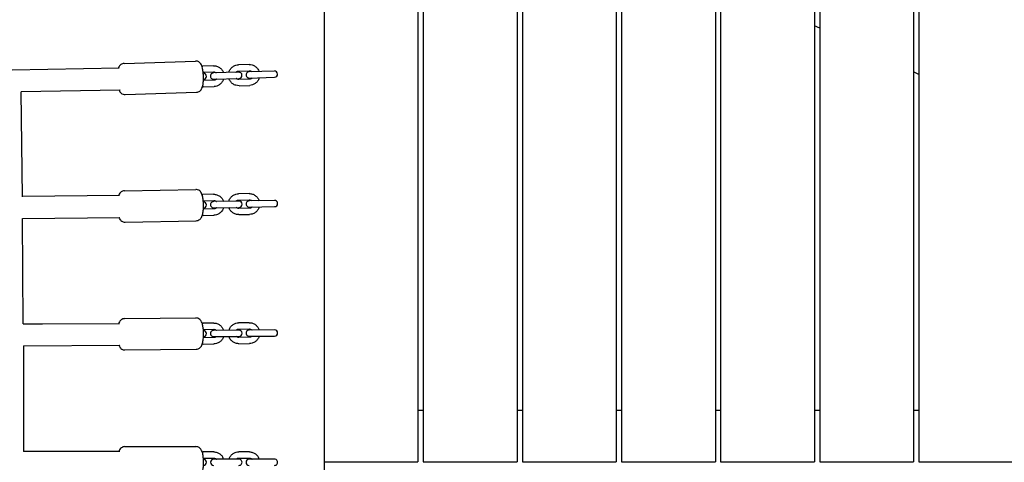
# Model space of a CAD drawing. Units: millimetres. Extents: x -10132 to 10924, y -8103 to 7518.
# Drawn here: x 3638 to 4582, y 0 to 424 of the extents above; entities that cross this region are included whole.
import ezdxf

# ---------------------------------------------------------------- set-up
doc = ezdxf.new("R2010")
doc.units = ezdxf.units.MM
doc.header["$LTSCALE"] = 20
doc.linetypes.add('HIDDEN', pattern=[9.525, 6.35, -3.175])
doc.layers.add('2d', color=230, linetype='Continuous')
doc.layers.add('CSA-No-EncroachmentZone_Hatch', color=20, linetype='HIDDEN')

msp = doc.modelspace()

# ---------------------------------------------------------------- hatches: boundary and pattern name
at = {"layer": 'CSA-No-EncroachmentZone_Hatch'}
h = msp.add_hatch(dxfattribs=at)
h.set_pattern_fill('ANSI31', color=256, scale=100)
h.set_pattern_definition([(307.875, (-5250.7, -6236.8), (250.6193, 194.926), [])])
h.paths.add_polyline_path([(5105.2, 5612.09), (4675.54, 5665.16), (4135.58, 5651.53), (4368.87, 7517.82), (5898.66, 7326.6), (5665.5, 5461.28)])
edge = h.paths.add_edge_path()
edge.add_arc((-5566.41, -4434.37), 1830, 262.82156, 279.93424, ccw=False)
edge.add_line((-5795.09, -6250.03), (-6219.77, -6196.54))
edge.add_arc((-6030.8, -4376.32), 1830, 245.81572, 264.07281, ccw=False)
edge.add_line((-6780.5, -6045.71), (-7013.72, -7911.51))
edge.add_line((-7013.72, -7911.51), (-5483.93, -8102.73))
edge.add_line((-5483.93, -8102.73), (-5250.69, -6236.8))

# ---------------------------------------------------------------- linework, layer by layer
at = {"layer": '2d'}
for p, q in [((4020, 1053.32), (4020, 0.5)), ((4025, 1052.68), (4025, 0.5)), ((4115, 1040.94), (4115, 0.5)), ((4120, 1040.27), (4120, 0.5)), ((4210, 1028.21), (4210, 0.5)), ((4215, 1027.54), (4215, 0.5)), ((4305, 1015.33), (4305, 0.5)), ((4310, 1014.66), (4310, 0.5)), ((4400, 1002.49), (4400, 0.5)), ((4405, 999.63), (4405, 0.5)), ((4495, 792.35), (4495, 0.5)), ((4500, 782.69), (4500, 0.5)), ((3930, 485.82), (3930, -493.16)), ((4405, 416.02), (4400, 418.35)), ((3733.76, 377.69), (3631.01, 375.85)), ((3738.46, 382.35), (3806.73, 384.56)), ((3823.95, 380.11), (3813.71, 379.78)), ((3858.09, 381.22), (3847.85, 380.89)), ((3814.11, 373.79), (3824.15, 374.12)), ((3848.24, 373.9), (3824.01, 373.11)), ((3848.04, 374.89), (3858.28, 375.22)), ((3882.38, 375), (3858.14, 374.22)), ((3858.34, 368.22), (3882.57, 369.01)), ((4500, 371.72), (4495, 374.05)), ((3824.41, 366.12), (3814.36, 365.8)), ((3814.36, 359.79), (3824.6, 360.13)), ((3824.2, 367.12), (3848.44, 367.9)), ((3858.54, 367.23), (3848.3, 366.9)), ((3848.49, 360.9), (3858.73, 361.23)), ((3640.93, 254.54), (3639.85, 355.08)), ((3734.34, 356.7), (3639.86, 355.01)), ((3734.44, 356.7), (3734.35, 356.7)), ((3739.43, 352.36), (3807.7, 354.58)), ((3733.94, 255.61), (3640.93, 254.6)), ((3738.7, 260.21), (3806.95, 261.54)), ((3824.11, 256.87), (3813.87, 256.67)), ((3858.23, 257.53), (3847.99, 257.33)), ((3814.21, 250.67), (3824.22, 250.87)), ((3848.3, 250.34), (3824.07, 249.87)), ((3848.11, 251.33), (3858.35, 251.53)), ((3882.43, 251), (3858.19, 250.53)), ((3814.26, 236.67), (3824.5, 236.87)), ((3824.38, 242.87), (3814.37, 242.68)), ((3824.19, 243.87), (3848.42, 244.34)), ((3858.5, 243.54), (3848.27, 243.34)), ((3848.38, 237.34), (3858.62, 237.54)), ((3858.31, 244.53), (3882.54, 245)), ((3641.11, 233.61), (3734.28, 234.62)), ((3641.78, 132.6), (3641.11, 233.68)), ((3734.35, 234.62), (3734.28, 234.62)), ((3739.29, 230.21), (3807.53, 231.54)), ((3641.78, 132.66), (3734.09, 133.13)), ((3641.78, 132.66), (3660.22, 132.76)), ((3734.09, 133.13), (3734.1, 133.13)), ((3738.9, 137.68), (3807.13, 138.31)), ((3824.23, 133.46), (3814, 133.37)), ((3858.35, 133.78), (3848.11, 133.68)), ((3814.3, 127.37), (3824.29, 127.46)), ((3848.35, 126.69), (3824.12, 126.46)), ((3848.17, 127.68), (3858.4, 127.78)), ((3882.47, 127), (3858.23, 126.78)), ((3814.18, 113.37), (3824.42, 113.46)), ((3824.36, 119.46), (3814.37, 119.37)), ((3824.18, 120.46), (3848.41, 120.69)), ((3858.47, 119.78), (3848.24, 119.69)), ((3848.3, 113.69), (3858.53, 113.78)), ((3858.29, 120.78), (3882.52, 121)), ((3641.86, 111.66), (3734.24, 112.13)), ((3641.86, 111.73), (3641.96, 10.43)), ((3734.24, 112.13), (3734.29, 112.13)), ((3739.18, 107.68), (3807.41, 108.31)), ((4020, 50), (4025, 50)), ((4115, 50), (4120, 50)), ((4210, 50), (4215, 50)), ((4305, 50), (4310, 50)), ((4400, 50), (4405, 50)), ((4495, 50), (4500, 50)), ((3734.19, 10.5), (3641.96, 10.5)), ((3739.04, 15), (3807.26, 15)), ((3824.32, 10), (3814.09, 10)), ((3858.44, 10), (3848.2, 10)), ((3814.33, 4), (3824.32, 4)), ((3848.38, 3), (3824.15, 3)), ((3848.2, 4), (3858.44, 4)), ((3882.49, 3), (3858.26, 3)), ((3930, 0.5), (4020, 0.5)), ((4025, 0.5), (4115, 0.5)), ((4120, 0.5), (4210, 0.5)), ((4215, 0.5), (4305, 0.5)), ((4310, 0.5), (4400, 0.5)), ((4405, 0.5), (4495, 0.5)), ((4500, 0.5), (4590, 0.5))]:
    msp.add_line(p, q, dxfattribs=at)
for centre, start, end in [((3814.21, 369.79), 273.76411, 89.94714), ((3824.11, 370.11), 91.85563, 271.85564), ((3848.34, 370.9), 271.85563, 91.8556), ((3858.24, 371.22), 91.85563, 271.85564), ((3882.47, 372.01), 271.85563, 91.8556), ((3814.24, 246.67), 273.50436, 88.72679), ((3824.13, 246.87), 91.1156, 271.11561), ((3848.36, 247.34), 271.1156, 91.11557), ((3858.25, 247.53), 91.1156, 271.11561), ((3882.48, 248), 271.1156, 91.11557), ((3814.27, 123.37), 273.26738, 87.79104), ((3824.15, 123.46), 90.52922, 270.52924), ((3848.38, 123.69), 270.52922, 90.5292), ((3858.26, 123.78), 90.52922, 270.52924), ((3882.49, 124), 270.52922, 90.5292), ((3814.26, 0), 272.73815, 87.26186), ((3824.15, 0), 90, 270), ((3848.38, 0), 270, 90.00002), ((3858.26, 0), 90, 270), ((3882.49, 0), 270, 90.00002)]:
    msp.add_arc(centre, 3, start, end, dxfattribs=at)
for centre, major_axis, ratio, start_param, end_param in [((3734.08, 367.2), (-0.26, 10.5), 0.171576, -3.142834, -3.140351), ((3734.12, 245.11), (-0.16, 10.5), 0.173798, -3.142343, -3.140843)]:
    msp.add_ellipse(centre, major_axis=major_axis, ratio=ratio, start_param=start_param, end_param=end_param, dxfattribs=at)
at = {"layer": '2d', "extrusion": (0, 0, -1)}
msp.add_ellipse((3734.16, 122.66), major_axis=(0.08, -10.53), ratio=0.175078, start_param=-0.000226, end_param=0.000503, dxfattribs=at)
at = {"layer": '2d'}
for points, knots in [([(3738.46, 382.35), (3737.83, 382.33), (3737.22, 382.19), (3736.09, 381.76), (3735.6, 381.46), (3734.7, 380.76), (3734.35, 380.36), (3733.63, 379.41), (3733.37, 378.89), (3733.04, 378.15), (3732.95, 377.91), (3732.87, 377.68)], [0.0070956, 0.0070956, 0.0070956, 0.0070956, 0.0823214, 0.0823214, 0.1652426, 0.1652426, 0.2725732, 0.2725732, 0.439729, 0.439729, 0.5213737, 0.5213737, 0.5213737, 0.5213737]), ([(3807.7, 354.58), (3808.32, 354.6), (3808.94, 354.73), (3810.07, 355.16), (3810.56, 355.46), (3811.46, 356.16), (3811.81, 356.56), (3812.53, 357.51), (3812.79, 358.03), (3813.53, 359.73), (3813.78, 360.86), (3814.21, 363.46), (3814.34, 364.94), (3814.44, 367.78), (3814.43, 369.12), (3814.31, 371.76), (3814.2, 373.05), (3813.88, 375.55), (3813.67, 376.76), (3813.04, 379.24), (3812.72, 380.41), (3811.54, 382.17), (3811.24, 382.57), (3810.31, 383.44), (3809.63, 383.94), (3808.09, 384.47), (3807.41, 384.58), (3806.73, 384.56)], [3.148688, 3.148688, 3.148688, 3.148688, 3.223914, 3.223914, 3.306835, 3.306835, 3.414166, 3.414166, 3.581322, 3.581322, 3.985659, 3.985659, 4.417561, 4.417561, 4.778418, 4.778418, 5.13178, 5.13178, 5.500651, 5.500651, 5.95216, 5.95216, 6.073119, 6.073119, 6.208061, 6.208061, 6.290281, 6.290281, 6.290281, 6.290281]), ([(3823.95, 380.11), (3825, 380.15), (3826.04, 380.01), (3828.05, 379.41), (3829, 378.95), (3830.72, 377.74), (3831.48, 377), (3832.73, 375.32), (3833.22, 374.4), (3833.55, 373.42)], [6.251584, 6.251584, 6.251584, 6.251584, 6.567533, 6.567533, 6.884313, 6.884313, 7.203207, 7.203207, 7.515585, 7.515585, 7.515585, 7.515585]), ([(3838.7, 373.59), (3838.74, 373.73), (3838.78, 373.86), (3839.15, 375.01), (3839.63, 375.98), (3840.89, 377.7), (3841.65, 378.46), (3843.36, 379.69), (3844.32, 380.16), (3846.14, 380.72), (3846.99, 380.86), (3847.85, 380.89)], [4.987584, 4.987584, 4.987584, 4.987584, 5.030229, 5.030229, 5.353293, 5.353293, 5.674287, 5.674287, 5.992756, 5.992756, 6.251584, 6.251584, 6.251584, 6.251584]), ([(3858.09, 381.22), (3859.13, 381.25), (3860.18, 381.12), (3862.18, 380.52), (3863.13, 380.06), (3864.85, 378.85), (3865.61, 378.1), (3866.86, 376.43), (3867.35, 375.5), (3867.69, 374.53)], [6.251584, 6.251584, 6.251584, 6.251584, 6.567533, 6.567533, 6.884313, 6.884313, 7.203207, 7.203207, 7.515585, 7.515585, 7.515585, 7.515585]), ([(3824.15, 374.12), (3824.57, 374.13), (3824.99, 374.07), (3825.8, 373.81), (3826.18, 373.61), (3826.59, 373.3), (3826.65, 373.25), (3826.71, 373.2)], [6.2515842, 6.2515842, 6.2515842, 6.2515842, 6.5888312, 6.5888312, 6.9215601, 6.9215601, 6.9836042, 6.9836042, 6.9836042, 6.9836042]), ([(3845.54, 373.81), (3845.67, 373.93), (3845.8, 374.05), (3846.27, 374.4), (3846.64, 374.59), (3847.36, 374.82), (3847.7, 374.88), (3848.04, 374.89)], [5.5195642, 5.5195642, 5.5195642, 5.5195642, 5.6537484, 5.6537484, 5.9788121, 5.9788121, 6.2515842, 6.2515842, 6.2515842, 6.2515842]), ([(3858.28, 375.22), (3858.7, 375.24), (3859.13, 375.18), (3859.93, 374.92), (3860.31, 374.72), (3860.72, 374.41), (3860.78, 374.36), (3860.84, 374.31)], [6.2515842, 6.2515842, 6.2515842, 6.2515842, 6.5888312, 6.5888312, 6.9215601, 6.9215601, 6.9836042, 6.9836042, 6.9836042, 6.9836042]), ([(3861.04, 368.31), (3860.91, 368.19), (3860.78, 368.07), (3860.31, 367.72), (3859.94, 367.53), (3859.22, 367.3), (3858.88, 367.24), (3858.54, 367.23)], [8.6611568, 8.6611568, 8.6611568, 8.6611568, 8.795341, 8.795341, 9.1204048, 9.1204048, 9.3931769, 9.3931769, 9.3931769, 9.3931769]), ([(3867.88, 368.53), (3867.84, 368.4), (3867.8, 368.26), (3867.43, 367.11), (3866.95, 366.14), (3865.7, 364.42), (3864.93, 363.66), (3863.22, 362.43), (3862.26, 361.96), (3860.44, 361.4), (3859.59, 361.26), (3858.73, 361.23)], [8.129176, 8.129176, 8.129176, 8.129176, 8.171822, 8.171822, 8.494886, 8.494886, 8.81588, 8.81588, 9.134349, 9.134349, 9.393177, 9.393177, 9.393177, 9.393177]), ([(3826.91, 367.2), (3826.78, 367.08), (3826.65, 366.97), (3826.18, 366.61), (3825.81, 366.42), (3825.09, 366.19), (3824.75, 366.13), (3824.41, 366.12)], [8.6611568, 8.6611568, 8.6611568, 8.6611568, 8.795341, 8.795341, 9.1204048, 9.1204048, 9.3931769, 9.3931769, 9.3931769, 9.3931769]), ([(3833.75, 367.43), (3833.71, 367.29), (3833.67, 367.15), (3833.3, 366), (3832.81, 365.04), (3831.56, 363.31), (3830.8, 362.56), (3829.08, 361.33), (3828.13, 360.85), (3826.31, 360.29), (3825.46, 360.15), (3824.6, 360.13)], [8.129176, 8.129176, 8.129176, 8.129176, 8.171822, 8.171822, 8.494886, 8.494886, 8.81588, 8.81588, 9.134349, 9.134349, 9.393177, 9.393177, 9.393177, 9.393177]), ([(3848.49, 360.9), (3847.45, 360.87), (3846.4, 361), (3844.4, 361.6), (3843.45, 362.06), (3841.73, 363.27), (3840.97, 364.02), (3839.72, 365.69), (3839.23, 366.62), (3838.9, 367.59)], [3.109992, 3.109992, 3.109992, 3.109992, 3.425941, 3.425941, 3.74272, 3.74272, 4.061615, 4.061615, 4.373992, 4.373992, 4.373992, 4.373992]), ([(3848.3, 366.9), (3847.88, 366.88), (3847.45, 366.94), (3846.65, 367.2), (3846.27, 367.4), (3845.86, 367.71), (3845.8, 367.76), (3845.74, 367.81)], [3.1099916, 3.1099916, 3.1099916, 3.1099916, 3.4472385, 3.4472385, 3.7799675, 3.7799675, 3.8420116, 3.8420116, 3.8420116, 3.8420116]), ([(3733.54, 356.69), (3733.75, 356.18), (3734, 355.67), (3734.62, 354.75), (3734.92, 354.36), (3735.85, 353.48), (3736.52, 352.98), (3738.06, 352.46), (3738.75, 352.34), (3739.43, 352.36)], [2.6314644, 2.6314644, 2.6314644, 2.6314644, 2.8105674, 2.8105674, 2.9315263, 2.9315263, 3.0664687, 3.0664687, 3.1486882, 3.1486882, 3.1486882, 3.1486882]), ([(3738.7, 260.21), (3738.07, 260.19), (3737.45, 260.07), (3736.32, 259.65), (3735.82, 259.36), (3734.91, 258.66), (3734.55, 258.26), (3733.81, 257.31), (3733.54, 256.79), (3733.21, 256.05), (3733.12, 255.83), (3733.04, 255.6)], [0.0043156, 0.0043156, 0.0043156, 0.0043156, 0.080528, 0.080528, 0.1645506, 0.1645506, 0.2734272, 0.2734272, 0.443815, 0.443815, 0.5214187, 0.5214187, 0.5214187, 0.5214187]), ([(3807.53, 231.54), (3808.16, 231.55), (3808.78, 231.68), (3809.92, 232.1), (3810.41, 232.39), (3811.32, 233.08), (3811.69, 233.48), (3812.42, 234.44), (3812.7, 234.96), (3813.47, 236.69), (3813.74, 237.85), (3814.2, 240.49), (3814.34, 241.95), (3814.47, 244.78), (3814.48, 246.13), (3814.39, 248.77), (3814.29, 250.06), (3813.99, 252.57), (3813.78, 253.78), (3813.17, 256.28), (3812.86, 257.48), (3811.6, 259.26), (3811.31, 259.63), (3810.41, 260.46), (3809.73, 260.95), (3808.23, 261.44), (3807.59, 261.55), (3806.95, 261.54)], [3.145908, 3.145908, 3.145908, 3.145908, 3.222121, 3.222121, 3.306143, 3.306143, 3.41502, 3.41502, 3.585408, 3.585408, 3.999773, 3.999773, 4.426318, 4.426318, 4.786939, 4.786939, 5.140761, 5.140761, 5.511195, 5.511195, 5.969608, 5.969608, 6.078078, 6.078078, 6.209403, 6.209403, 6.287501, 6.287501, 6.287501, 6.287501]), ([(3824.11, 256.87), (3825.15, 256.89), (3826.19, 256.74), (3828.19, 256.11), (3829.13, 255.64), (3830.84, 254.41), (3831.59, 253.66), (3832.81, 251.97), (3833.29, 251.03), (3833.61, 250.05)], [6.264198, 6.264198, 6.264198, 6.264198, 6.580047, 6.580047, 6.896747, 6.896747, 7.215616, 7.215616, 7.528148, 7.528148, 7.528148, 7.528148]), ([(3838.76, 250.15), (3838.8, 250.29), (3838.84, 250.42), (3839.22, 251.57), (3839.72, 252.53), (3840.99, 254.24), (3841.77, 254.98), (3843.5, 256.19), (3844.46, 256.65), (3846.29, 257.19), (3847.14, 257.32), (3847.99, 257.33)], [5.000249, 5.000249, 5.000249, 5.000249, 5.042846, 5.042846, 5.365985, 5.365985, 5.687005, 5.687005, 6.005438, 6.005438, 6.264198, 6.264198, 6.264198, 6.264198]), ([(3858.23, 257.53), (3859.27, 257.55), (3860.32, 257.4), (3862.31, 256.78), (3863.26, 256.3), (3864.96, 255.07), (3865.71, 254.32), (3866.94, 252.63), (3867.41, 251.7), (3867.74, 250.72)], [6.264198, 6.264198, 6.264198, 6.264198, 6.580047, 6.580047, 6.896747, 6.896747, 7.215616, 7.215616, 7.528148, 7.528148, 7.528148, 7.528148]), ([(3824.22, 250.87), (3824.65, 250.88), (3825.07, 250.81), (3825.87, 250.54), (3826.25, 250.34), (3826.65, 250.02), (3826.71, 249.97), (3826.77, 249.92)], [6.2641985, 6.2641985, 6.2641985, 6.2641985, 6.6018958, 6.6018958, 6.9349259, 6.9349259, 6.9964497, 6.9964497, 6.9964497, 6.9964497]), ([(3845.6, 250.29), (3845.73, 250.41), (3845.86, 250.52), (3846.34, 250.86), (3846.71, 251.05), (3847.43, 251.27), (3847.77, 251.33), (3848.11, 251.33)], [5.5319473, 5.5319473, 5.5319473, 5.5319473, 5.6659961, 5.6659961, 5.9911491, 5.9911491, 6.2641985, 6.2641985, 6.2641985, 6.2641985]), ([(3858.35, 251.53), (3858.77, 251.54), (3859.19, 251.48), (3859.99, 251.21), (3860.37, 251), (3860.77, 250.69), (3860.84, 250.64), (3860.9, 250.58)], [6.2641985, 6.2641985, 6.2641985, 6.2641985, 6.6018958, 6.6018958, 6.9349259, 6.9349259, 6.9964497, 6.9964497, 6.9964497, 6.9964497]), ([(3826.89, 243.92), (3826.76, 243.8), (3826.63, 243.69), (3826.15, 243.34), (3825.78, 243.15), (3825.06, 242.93), (3824.72, 242.88), (3824.38, 242.87)], [8.6735399, 8.6735399, 8.6735399, 8.6735399, 8.8075887, 8.8075887, 9.1327418, 9.1327418, 9.4057911, 9.4057911, 9.4057911, 9.4057911]), ([(3833.73, 244.05), (3833.69, 243.92), (3833.65, 243.78), (3833.27, 242.64), (3832.77, 241.68), (3831.5, 239.97), (3830.72, 239.22), (3828.99, 238.02), (3828.03, 237.55), (3826.2, 237.02), (3825.35, 236.89), (3824.5, 236.87)], [8.141842, 8.141842, 8.141842, 8.141842, 8.184439, 8.184439, 8.507578, 8.507578, 8.828598, 8.828598, 9.147031, 9.147031, 9.405791, 9.405791, 9.405791, 9.405791]), ([(3848.38, 237.34), (3847.34, 237.32), (3846.29, 237.47), (3844.3, 238.09), (3843.36, 238.57), (3841.65, 239.8), (3840.9, 240.55), (3839.67, 242.24), (3839.2, 243.17), (3838.87, 244.15)], [3.122606, 3.122606, 3.122606, 3.122606, 3.438455, 3.438455, 3.755155, 3.755155, 4.074023, 4.074023, 4.386555, 4.386555, 4.386555, 4.386555]), ([(3848.27, 243.34), (3847.84, 243.33), (3847.42, 243.39), (3846.62, 243.66), (3846.24, 243.87), (3845.84, 244.18), (3845.78, 244.23), (3845.72, 244.29)], [3.1226058, 3.1226058, 3.1226058, 3.1226058, 3.4603031, 3.4603031, 3.7933332, 3.7933332, 3.854857, 3.854857, 3.854857, 3.854857]), ([(3861.01, 244.58), (3860.89, 244.46), (3860.75, 244.35), (3860.28, 244.01), (3859.9, 243.82), (3859.18, 243.6), (3858.84, 243.54), (3858.5, 243.54)], [8.6735399, 8.6735399, 8.6735399, 8.6735399, 8.8075887, 8.8075887, 9.1327418, 9.1327418, 9.4057911, 9.4057911, 9.4057911, 9.4057911]), ([(3867.85, 244.72), (3867.82, 244.58), (3867.77, 244.45), (3867.39, 243.3), (3866.89, 242.34), (3865.62, 240.63), (3864.85, 239.89), (3863.11, 238.68), (3862.15, 238.22), (3860.32, 237.68), (3859.47, 237.55), (3858.62, 237.54)], [8.141842, 8.141842, 8.141842, 8.141842, 8.184439, 8.184439, 8.507578, 8.507578, 8.828598, 8.828598, 9.147031, 9.147031, 9.405791, 9.405791, 9.405791, 9.405791]), ([(3733.44, 234.61), (3733.67, 234.03), (3733.95, 233.46), (3734.63, 232.48), (3734.93, 232.12), (3735.83, 231.29), (3736.51, 230.8), (3738, 230.31), (3738.64, 230.2), (3739.29, 230.21)], [2.6270377, 2.6270377, 2.6270377, 2.6270377, 2.8280157, 2.8280157, 2.9364854, 2.9364854, 3.0678104, 3.0678104, 3.1459083, 3.1459083, 3.1459083, 3.1459083]), ([(3738.9, 137.68), (3738.27, 137.67), (3737.65, 137.55), (3736.51, 137.14), (3736.01, 136.85), (3735.08, 136.17), (3734.72, 135.77), (3733.97, 134.81), (3733.68, 134.29), (3733.35, 133.56), (3733.26, 133.34), (3733.18, 133.13)], [0.0020646, 0.0020646, 0.0020646, 0.0020646, 0.0789953, 0.0789953, 0.1638203, 0.1638203, 0.2738266, 0.2738266, 0.446589, 0.446589, 0.5212075, 0.5212075, 0.5212075, 0.5212075]), ([(3807.41, 108.31), (3808.04, 108.31), (3808.66, 108.43), (3809.8, 108.84), (3810.3, 109.13), (3811.23, 109.82), (3811.59, 110.22), (3812.34, 111.17), (3812.63, 111.7), (3813.43, 113.45), (3813.71, 114.63), (3814.19, 117.29), (3814.35, 118.74), (3814.51, 121.57), (3814.52, 122.91), (3814.45, 125.56), (3814.37, 126.85), (3814.08, 129.37), (3813.88, 130.58), (3813.27, 133.1), (3812.98, 134.31), (3811.65, 136.13), (3811.36, 136.47), (3810.48, 137.27), (3809.79, 137.74), (3808.34, 138.21), (3807.74, 138.31), (3807.13, 138.31)], [3.143657, 3.143657, 3.143657, 3.143657, 3.220588, 3.220588, 3.305413, 3.305413, 3.415419, 3.415419, 3.588182, 3.588182, 4.00965, 4.00965, 4.432622, 4.432622, 4.793076, 4.793076, 5.147247, 5.147247, 5.518877, 5.518877, 5.9826, 5.9826, 6.082931, 6.082931, 6.211038, 6.211038, 6.28525, 6.28525, 6.28525, 6.28525]), ([(3824.23, 133.46), (3825.27, 133.47), (3826.32, 133.31), (3828.3, 132.67), (3829.24, 132.18), (3830.93, 130.94), (3831.68, 130.17), (3832.89, 128.47), (3833.35, 127.54), (3833.67, 126.55)], [6.274182, 6.274182, 6.274182, 6.274182, 6.589957, 6.589957, 6.906599, 6.906599, 7.225449, 7.225449, 7.538094, 7.538094, 7.538094, 7.538094]), ([(3838.81, 126.6), (3838.85, 126.73), (3838.89, 126.87), (3839.28, 128.01), (3839.79, 128.97), (3841.08, 130.66), (3841.86, 131.4), (3843.61, 132.59), (3844.57, 133.04), (3846.41, 133.55), (3847.26, 133.68), (3848.11, 133.68)], [5.010271, 5.010271, 5.010271, 5.010271, 5.052832, 5.052832, 5.376026, 5.376026, 5.697066, 5.697066, 6.015472, 6.015472, 6.274182, 6.274182, 6.274182, 6.274182]), ([(3858.35, 133.78), (3859.39, 133.79), (3860.43, 133.63), (3862.42, 132.98), (3863.36, 132.5), (3865.05, 131.25), (3865.79, 130.49), (3867, 128.79), (3867.47, 127.85), (3867.78, 126.87)], [6.274182, 6.274182, 6.274182, 6.274182, 6.589957, 6.589957, 6.906599, 6.906599, 7.225449, 7.225449, 7.538094, 7.538094, 7.538094, 7.538094]), ([(3824.29, 127.46), (3824.71, 127.47), (3825.13, 127.4), (3825.93, 127.12), (3826.31, 126.91), (3826.71, 126.59), (3826.77, 126.54), (3826.82, 126.49)], [6.2741823, 6.2741823, 6.2741823, 6.2741823, 6.6122115, 6.6122115, 6.9454624, 6.9454624, 7.0066035, 7.0066035, 7.0066035, 7.0066035]), ([(3845.65, 126.66), (3845.77, 126.78), (3845.91, 126.89), (3846.39, 127.23), (3846.76, 127.42), (3847.49, 127.63), (3847.83, 127.68), (3848.17, 127.68)], [5.5417611, 5.5417611, 5.5417611, 5.5417611, 5.6757113, 5.6757113, 6.000929, 6.000929, 6.2741823, 6.2741823, 6.2741823, 6.2741823]), ([(3858.4, 127.78), (3858.82, 127.78), (3859.25, 127.71), (3860.04, 127.43), (3860.42, 127.23), (3860.82, 126.91), (3860.88, 126.86), (3860.94, 126.8)], [6.2741823, 6.2741823, 6.2741823, 6.2741823, 6.6122115, 6.6122115, 6.9454624, 6.9454624, 7.0066035, 7.0066035, 7.0066035, 7.0066035]), ([(3826.88, 120.49), (3826.75, 120.37), (3826.62, 120.26), (3826.14, 119.92), (3825.76, 119.73), (3825.04, 119.52), (3824.7, 119.47), (3824.36, 119.46)], [8.6833537, 8.6833537, 8.6833537, 8.6833537, 8.817304, 8.817304, 9.1425216, 9.1425216, 9.4157749, 9.4157749, 9.4157749, 9.4157749]), ([(3833.72, 120.55), (3833.68, 120.42), (3833.64, 120.28), (3833.24, 119.14), (3832.74, 118.18), (3831.45, 116.49), (3830.67, 115.75), (3828.92, 114.56), (3827.96, 114.11), (3826.12, 113.59), (3825.27, 113.47), (3824.42, 113.46)], [8.151864, 8.151864, 8.151864, 8.151864, 8.194425, 8.194425, 8.517619, 8.517619, 8.838658, 8.838658, 9.157065, 9.157065, 9.415775, 9.415775, 9.415775, 9.415775]), ([(3848.3, 113.69), (3847.25, 113.68), (3846.21, 113.84), (3844.23, 114.48), (3843.28, 114.97), (3841.6, 116.21), (3840.85, 116.97), (3839.64, 118.68), (3839.18, 119.61), (3838.86, 120.6)], [3.13259, 3.13259, 3.13259, 3.13259, 3.448365, 3.448365, 3.765007, 3.765007, 4.083856, 4.083856, 4.396501, 4.396501, 4.396501, 4.396501]), ([(3848.24, 119.69), (3847.82, 119.68), (3847.4, 119.75), (3846.6, 120.03), (3846.22, 120.24), (3845.82, 120.56), (3845.76, 120.61), (3845.7, 120.66)], [3.1325896, 3.1325896, 3.1325896, 3.1325896, 3.4706189, 3.4706189, 3.8038698, 3.8038698, 3.8650108, 3.8650108, 3.8650108, 3.8650108]), ([(3860.99, 120.8), (3860.87, 120.68), (3860.73, 120.57), (3860.25, 120.23), (3859.88, 120.05), (3859.16, 119.83), (3858.82, 119.78), (3858.47, 119.78)], [8.6833537, 8.6833537, 8.6833537, 8.6833537, 8.817304, 8.817304, 9.1425216, 9.1425216, 9.4157749, 9.4157749, 9.4157749, 9.4157749]), ([(3867.84, 120.87), (3867.8, 120.73), (3867.75, 120.6), (3867.36, 119.45), (3866.85, 118.5), (3865.56, 116.81), (3864.78, 116.07), (3863.03, 114.88), (3862.07, 114.43), (3860.24, 113.91), (3859.38, 113.79), (3858.53, 113.78)], [8.151864, 8.151864, 8.151864, 8.151864, 8.194425, 8.194425, 8.517619, 8.517619, 8.838658, 8.838658, 9.157065, 9.157065, 9.415775, 9.415775, 9.415775, 9.415775]), ([(3733.37, 112.13), (3733.62, 111.5), (3733.91, 110.88), (3734.66, 109.85), (3734.95, 109.51), (3735.83, 108.72), (3736.52, 108.24), (3737.97, 107.77), (3738.57, 107.67), (3739.18, 107.68)], [2.6236517, 2.6236517, 2.6236517, 2.6236517, 2.841007, 2.841007, 2.9413387, 2.9413387, 3.0694454, 3.0694454, 3.1436572, 3.1436572, 3.1436572, 3.1436572]), ([(3739.04, 15), (3738.4, 15), (3737.78, 14.89), (3736.63, 14.49), (3736.13, 14.2), (3735.2, 13.52), (3734.83, 13.13), (3734.07, 12.18), (3733.79, 11.66), (3733.45, 10.93), (3733.35, 10.72), (3733.27, 10.5)], [0, 0, 0, 0, 0.0769308, 0.0769308, 0.1617557, 0.1617557, 0.271762, 0.271762, 0.4445244, 0.4445244, 0.5195841, 0.5195841, 0.5195841, 0.5195841]), ([(3807.26, -15), (3807.9, -15), (3808.52, -14.89), (3809.67, -14.49), (3810.17, -14.2), (3811.1, -13.52), (3811.47, -13.13), (3812.23, -12.18), (3812.52, -11.66), (3813.33, -9.92), (3813.63, -8.74), (3814.13, -6.08), (3814.3, -4.63), (3814.49, -1.81), (3814.52, -0.46), (3814.47, 2.18), (3814.39, 3.48), (3814.13, 6), (3813.95, 7.21), (3813.36, 9.74), (3813.07, 10.95), (3811.76, 12.78), (3811.48, 13.13), (3810.6, 13.93), (3809.92, 14.41), (3808.48, 14.89), (3807.87, 15), (3807.26, 15)], [3.141593, 3.141593, 3.141593, 3.141593, 3.218523, 3.218523, 3.303348, 3.303348, 3.413355, 3.413355, 3.586117, 3.586117, 4.007586, 4.007586, 4.430557, 4.430557, 4.791011, 4.791011, 5.145183, 5.145183, 5.516812, 5.516812, 5.980535, 5.980535, 6.080867, 6.080867, 6.208973, 6.208973, 6.283185, 6.283185, 6.283185, 6.283185]), ([(3824.32, 10), (3825.36, 10), (3826.41, 9.83), (3828.39, 9.17), (3829.32, 8.67), (3831, 7.41), (3831.74, 6.64), (3832.93, 4.93), (3833.39, 3.99), (3833.69, 3)], [0, 0, 0, 0, 0.315775, 0.315775, 0.632417, 0.632417, 0.951267, 0.951267, 1.263911, 1.263911, 1.263911, 1.263911]), ([(3838.83, 3), (3838.87, 3.13), (3838.92, 3.27), (3839.32, 4.41), (3839.84, 5.36), (3841.15, 7.04), (3841.93, 7.77), (3843.69, 8.94), (3844.66, 9.39), (3846.49, 9.89), (3847.35, 10), (3848.2, 10)], [5.019274, 5.019274, 5.019274, 5.019274, 5.061835, 5.061835, 5.385029, 5.385029, 5.706069, 5.706069, 6.024475, 6.024475, 6.283185, 6.283185, 6.283185, 6.283185]), ([(3858.44, 10), (3859.48, 10), (3860.52, 9.83), (3862.5, 9.17), (3863.44, 8.67), (3865.11, 7.41), (3865.85, 6.64), (3867.04, 4.93), (3867.5, 3.99), (3867.81, 3)], [0, 0, 0, 0, 0.315775, 0.315775, 0.632417, 0.632417, 0.951267, 0.951267, 1.263911, 1.263911, 1.263911, 1.263911]), ([(3824.32, 4), (3824.74, 4), (3825.17, 3.93), (3825.96, 3.64), (3826.34, 3.43), (3826.73, 3.11), (3826.79, 3.05), (3826.85, 3)], [0, 0, 0, 0, 0.3380292, 0.3380292, 0.6712802, 0.6712802, 0.7324212, 0.7324212, 0.7324212, 0.7324212]), ([(3845.67, 3), (3845.8, 3.12), (3845.94, 3.23), (3846.42, 3.56), (3846.8, 3.74), (3847.52, 3.95), (3847.86, 4), (3848.2, 4)], [5.5507641, 5.5507641, 5.5507641, 5.5507641, 5.6847144, 5.6847144, 6.009932, 6.009932, 6.2831853, 6.2831853, 6.2831853, 6.2831853]), ([(3858.44, 4), (3858.86, 4), (3859.28, 3.93), (3860.08, 3.64), (3860.45, 3.43), (3860.85, 3.11), (3860.91, 3.05), (3860.96, 3)], [6.2831853, 6.2831853, 6.2831853, 6.2831853, 6.6212145, 6.6212145, 6.9544655, 6.9544655, 7.0156065, 7.0156065, 7.0156065, 7.0156065])]:
    msp.add_open_spline(points, degree=3, knots=knots, dxfattribs=at)
for points in [[(3812.83, 379.71), (3813.12, 379.75), (3813.42, 379.77), (3813.71, 379.78)], [(3814.36, 359.79), (3814.06, 359.78), (3813.77, 359.79), (3813.47, 359.81)], [(3813, 256.61), (3813.29, 256.64), (3813.58, 256.66), (3813.87, 256.67)], [(3814.26, 236.67), (3813.97, 236.67), (3813.68, 236.67), (3813.39, 236.7)], [(3813.14, 133.32), (3813.42, 133.35), (3813.71, 133.37), (3814, 133.37)], [(3814.18, 113.37), (3813.9, 113.37), (3813.61, 113.38), (3813.32, 113.4)], [(3813.23, 9.96), (3813.51, 9.99), (3813.8, 10), (3814.09, 10)]]:
    msp.add_open_spline(points, degree=3, dxfattribs=at)

doc.saveas('drawing.dxf')
